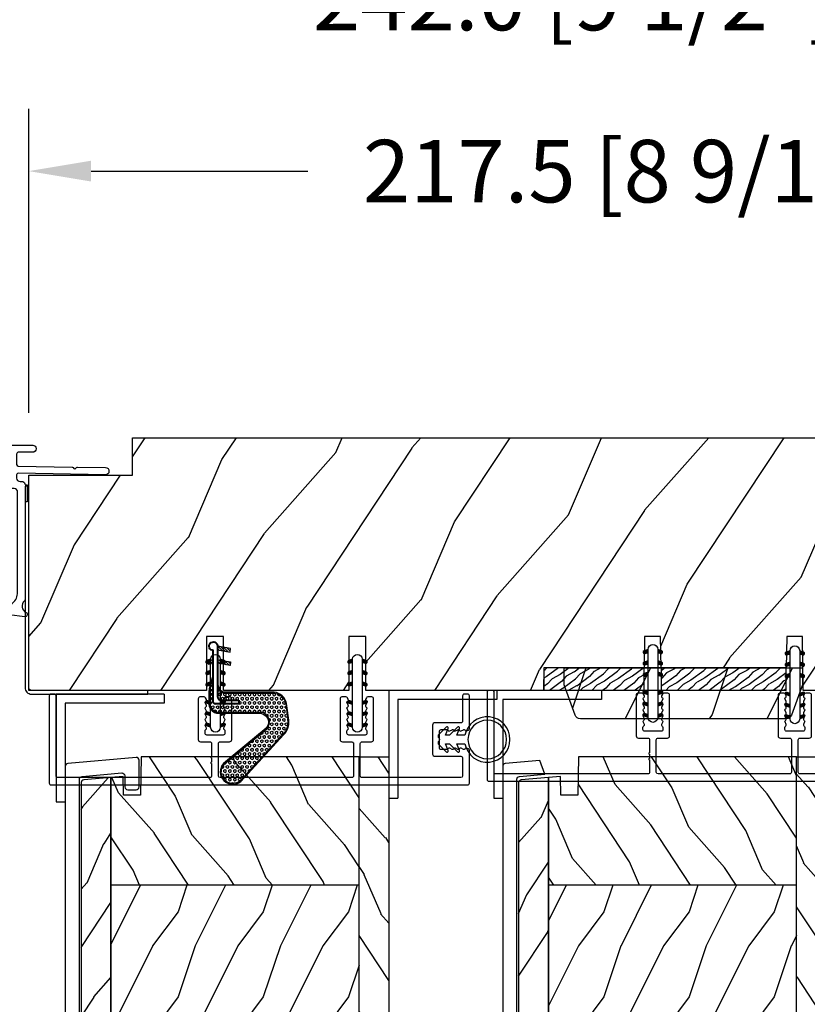
# Model space of a CAD drawing. Units: millimetres. Extents: x -2451 to 98985, y 629 to 5043.
# Drawn here: x 5355 to 5494, y 1890 to 2063 of the extents above; entities that cross this region are included whole.
import ezdxf

# ---------------------------------------------------------------- set-up
doc = ezdxf.new("R2010")
doc.units = ezdxf.units.MM
doc.header["$MEASUREMENT"] = 0
for name, color, linetype in [('ALUMINIUM', 181, 'Continuous'), ('BOIS', 4, 'Continuous'), ('Cotes', 7, 'Continuous'), ('COUPE-FROID', 30, 'Continuous'), ('Hatch', 1, 'Continuous'), ('PVC', 2, 'Continuous')]:
    doc.layers.add(name, color=color, linetype=linetype)
doc.styles.add('Cotes', font='arial.ttf')
doc.dimstyles.new('1-1', dxfattribs={"dimtxt": 11, "dimasz": 11, "dimexe": 11, "dimexo": 11, "dimgap": 11, "dimtad": 0, "dimtih": 1, "dimtoh": 1, "dimdec": 1, "dimzin": 0, "dimdsep": 46, "dimtxsty": 'Cotes', "dimcen": 0.09, "dimadec": 0, "dimazin": 0, "dimtfac": 1, "dimtdec": 1, "dimtofl": 0, "dimtmove": 0, "dimatfit": 3, "dimfxl": 0, "dimtolj": 1, "dimtzin": 0, "dimarcsym": 0})
pattern_1 = [(216.8699, (-523.9783, 12.7808), (44.999999, 30.000002), [7.5, -67.5]), (206.5651, (-514.978, 8.281), (-14.99999, -15.00002), [16.7705, -16.7705]), (198.4349, (-514.9783, 0.781), (-30.000007, -14.999976), [9.48684, -37.94733])]
pattern_2 = [(336.8699, (-545.9687, -4.523), (-48.480763, 23.971141), [7.5, -67.5]), (326.5651, (-546.5715, 5.521), (20.49039, -5.49036), [16.7705, -16.7705]), (318.4349, (-540.0764, 9.271), (27.990364, -18.48078), [9.48684, -37.94733])]

# ---------------------------------------------------------------- blocks, each defined once
blk = doc.blocks.new('*D167')
at = {"layer": 'Cotes', "color": 0, "lineweight": -2, "transparency": 16777216}
for p, q in [((5322.7, 1989.52), (5273.74, 1989.52)), ((5284.74, 1978.52), (5284.74, 1912.91)), ((5284.74, 1816.31), (5284.74, 1876.66)), ((5364.55, 1805.31), (5273.74, 1805.31))]:
    blk.add_line(p, q, dxfattribs=at)
at = {"layer": 'Cotes', "color": 0, "transparency": 16777216}
for points in [[(5282.9, 1978.52), (5286.57, 1978.52), (5284.74, 1989.52)], [(5282.9, 1816.31), (5286.57, 1816.31), (5284.74, 1805.31)]]:
    blk.add_solid(points, dxfattribs=at)
at = {"layer": 'Defpoints', "color": 0, "transparency": 16777216}
for p in [(5284.74, 1989.52), (5333.7, 1989.52), (5375.55, 1805.31)]:
    blk.add_point(p, dxfattribs=at)
at = {"layer": 'Cotes', "color": 0, "transparency": 16777216, "insert": (5284.74, 1894.78), "char_height": 11, "attachment_point": 5, "style": 'Cotes'}
blk.add_mtext('\\A1;184.2 [7 1/4"]', dxfattribs=at)
blk = doc.blocks.new('*D172')
at = {"layer": 'Cotes', "color": 0, "lineweight": -2, "transparency": 16777216}
for p, q in [((5331.93, 1996.17), (5331.93, 2077.77)), ((5573.92, 2000.53), (5573.92, 2077.77)), ((5342.93, 2066.77), (5396.96, 2066.77)), ((5562.92, 2066.77), (5508.41, 2066.77))]:
    blk.add_line(p, q, dxfattribs=at)
at = {"layer": 'Cotes', "color": 0, "transparency": 16777216}
for points in [[(5342.93, 2068.6), (5342.93, 2064.94), (5331.93, 2066.77)], [(5562.92, 2068.6), (5562.92, 2064.94), (5573.92, 2066.77)]]:
    blk.add_solid(points, dxfattribs=at)
at = {"layer": 'Defpoints', "color": 0, "transparency": 16777216}
for p in [(5573.92, 2066.77), (5573.92, 1989.53), (5331.93, 1985.17)]:
    blk.add_point(p, dxfattribs=at)
at = {"layer": 'Cotes', "color": 0, "transparency": 16777216, "insert": (5452.68, 2066.77), "char_height": 11, "attachment_point": 5, "style": 'Cotes'}
blk.add_mtext('\\A1;242.0 [9 1/2"]', dxfattribs=at)
blk = doc.blocks.new('*D173')
at = {"layer": 'Cotes', "color": 0, "lineweight": -2, "transparency": 16777216}
for p, q in [((5356.43, 1993.92), (5356.43, 2047.47)), ((5573.92, 2000.53), (5573.92, 2047.47)), ((5367.43, 2036.47), (5405.62, 2036.47)), ((5562.92, 2036.47), (5525.62, 2036.47))]:
    blk.add_line(p, q, dxfattribs=at)
at = {"layer": 'Cotes', "color": 0, "transparency": 16777216}
for points in [[(5367.43, 2038.31), (5367.43, 2034.64), (5356.43, 2036.47)], [(5562.92, 2038.31), (5562.92, 2034.64), (5573.92, 2036.47)]]:
    blk.add_solid(points, dxfattribs=at)
at = {"layer": 'Defpoints', "color": 0, "transparency": 16777216}
for p in [(5573.92, 2036.47), (5573.92, 1989.53), (5356.43, 1982.92)]:
    blk.add_point(p, dxfattribs=at)
at = {"layer": 'Cotes', "color": 0, "transparency": 16777216, "insert": (5465.62, 2036.47), "char_height": 11, "attachment_point": 5, "style": 'Cotes'}
blk.add_mtext('\\A1;217.5 [8 9/16"]', dxfattribs=at)
blk = doc.blocks.new('D-007')
at = {"layer": 'ALUMINIUM'}
for points in [[(0.18, -12, -0.84045), (-0.04, -12.74), (-11.13, -11.38, -0.378866), (-11.7, -10.73), (-11.7, -6.52, 0.384203), (-12.24, -5.93), (-23.13, -4.64, -0.384203), (-23.85, -3.85), (-23.85, 14.43, -0.414214), (-23.05, 15.23), (-17.88, 15.23, 0.414214), (-17.28, 15.83), (-17.28, 16.99, 0.344238), (-17.66, 17.47), (-20.87, 17.48, 0.3902), (-21.17, 17.2, -0.505766), (-21.45, 17.03), (-22.27, 17.37, -0.305321), (-22.58, 17.83), (-22.58, 18.28, -0.414214), (-22.08, 18.78), (-11.48, 18.78, -0.198912), (-11.31, 18.7), (-11.13, 18.53, 0.414214), (-10.85, 18.53), (-10.68, 18.7, -0.198912), (-10.5, 18.78), (-7.75, 18.78, -0.414214), (-7.45, 18.48), (-7.45, 17.82, 0.170626), (-7.42, 17.73, 0.240371), (-6.85, 17.48), (-5.45, 17.48, -0.414214), (-5.15, 17.18), (-5.15, 16.76, 0.117306), (-5.13, 16.69), (-4.91, 16.25, -0.403953), (-5, 15.99, 0.220674), (-5.15, 15.79, 0.168278), (-5.13, 15.69), (-4.91, 15.25, -0.403953), (-5, 14.99, 0.220674), (-5.15, 14.79, 0.168278), (-5.13, 14.69), (-4.91, 14.25, -0.403953), (-5, 13.99, 0.220674), (-5.15, 13.79, 0.168278), (-5.13, 13.69), (-4.91, 13.25, -0.403953), (-5, 12.99, 0.273678), (-5.15, 12.73), (-5.15, 11.38, 0.414214), (-4.85, 11.08), (-3.05, 11.08, 0.414214), (-2.75, 11.38), (-2.75, 12.73, 0.273678), (-2.91, 12.99, -0.403953), (-2.99, 13.25), (-2.77, 13.69, 0.168278), (-2.76, 13.79, 0.220674), (-2.91, 13.99, -0.403953), (-2.99, 14.25), (-2.77, 14.69, 0.168278), (-2.76, 14.79, 0.220674), (-2.91, 14.99, -0.403953), (-2.99, 15.25), (-2.77, 15.69, 0.168278), (-2.76, 15.79, 0.220674), (-2.91, 15.99, -0.403953), (-2.99, 16.25), (-2.77, 16.69, 0.117306), (-2.75, 16.76), (-2.75, 17.18, -0.414214), (-2.45, 17.48), (1.35, 17.48, -0.414214), (1.95, 16.88), (1.95, 16.81, -0.414214), (1.35, 16.21), (-1.18, 16.21, 0.414214), (-1.48, 15.91), (-1.48, 14.09, 0.409111), (-1.19, 13.79), (8.28, 13.62, -0.198912), (8.46, 13.55), (8.62, 13.38, 0.414214), (8.9, 13.37), (9.08, 13.54, -0.198912), (9.25, 13.61), (14.2, 13.52, -0.414214), (14.79, 12.91), (14.79, 12.84, -0.414214), (14.18, 12.25), (-1.18, 12.52, 0.414214), (-1.48, 12.22), (-1.48, 11.68, 0.414214), (-0.88, 11.08), (-0.6, 11.08, -0.341999), (-0.02, 10.63, 0.341999), (0.17, 10.48), (0.4, 10.48), (0.4, 7.48), (0.2, 7.48, 0.414214), (0, 7.28), (0, -9.74, -0.210042), (-0.1, -9.96, 0.524065)], [(-10.18, -10.18), (-4.1, -10.93, 0.450467), (-1.3, -8.45), (-1.3, 9.21, 0.414214), (-1.9, 9.81), (-3.5, 9.81, 0.341999), (-3.69, 9.66, -0.774597), (-4.08, 9.66, 0.341999), (-4.27, 9.81), (-5.5, 9.81, 0.341999), (-5.69, 9.66, -0.774597), (-6.08, 9.66, 0.341999), (-6.27, 9.81), (-7.87, 9.81, 0.454272), (-8.17, 9.47, -0.674109), (-12.76, 6.85, -1), (-11.83, 8.03, 2.060023), (-11.83, 10.15, -1), (-12.76, 11.33, -0.124116), (-11.48, 11.89, -0.244295), (-11.26, 11.82), (-11.14, 11.69, 0.414214), (-10.85, 11.69), (-10.72, 11.82, -0.244295), (-10.5, 11.89, -0.148245), (-9.03, 11.15, 0.192761), (-8.85, 11.08), (-6.72, 11.08, 0.414214), (-6.42, 11.38), (-6.42, 15.91, 0.435632), (-6.74, 16.21, -0.311175), (-8.66, 17.33, 0.291386), (-8.93, 17.51), (-15.71, 17.51, 0.414214), (-16.01, 17.21), (-16.01, 14.96, -0.414214), (-17.01, 13.96), (-21.98, 13.96, 0.414214), (-22.58, 13.36), (-22.58, -3.13, 0.390067), (-22.31, -3.43), (-11.28, -4.75, -0.379786), (-10.4, -5.74), (-10.4, -9.93, 0.378866)]]:
    blk.add_lwpolyline(points, format="xyb", close=True, dxfattribs=at)
blk = doc.blocks.new('PB-032-M')
at = {"layer": 'ALUMINIUM'}
blk.add_lwpolyline([(35.06, -6.26, 0.168278), (34.96, -6.27), (34.53, -6.49, -0.403953), (34.26, -6.41, 0.220674), (34.06, -6.26, 0.168278), (33.96, -6.27), (33.53, -6.49, -0.403953), (33.26, -6.41, 0.273678), (33, -6.25), (32.03, -6.25, 0.414214), (31.73, -6.55), (31.73, -9.45, 0.414214), (32.03, -9.75), (33, -9.75, 0.273678), (33.26, -9.6, -0.403953), (33.53, -9.51), (33.96, -9.73, 0.168278), (34.06, -9.75, 0.220674), (34.26, -9.6, -0.403953), (34.53, -9.51), (34.96, -9.73, 0.168278), (35.06, -9.75, 0.220674), (35.26, -9.6, -0.403953), (35.53, -9.51), (35.96, -9.73, 0.168278), (36.06, -9.75, 0.220674), (36.26, -9.6, -0.403953), (36.53, -9.51), (36.83, -9.67, -0.28315), (37, -9.94), (37, -15.7, -0.414214), (36.7, -16), (36.1, -16, -0.414214), (35.8, -15.7), (35.8, -11.25, 0.414214), (35.5, -10.95), (30.93, -10.95, -0.414214), (30.53, -10.55), (30.53, -5.45, -0.414214), (30.93, -5.05), (35.5, -5.05, 0.414214), (35.8, -4.75), (35.8, -1.6, 0.414197), (35.5, -1.3), (18.09, -1.3, 0.41423), (17.79, -1.6), (17.79, -7.3, 0.414214), (18.09, -7.6), (19.74, -7.6, -0.414214), (20.14, -8), (20.14, -15.2, -0.414214), (19.84, -15.5), (19.12, -15.5, -0.28315), (18.86, -15.33), (18.7, -15.03, -0.403953), (18.78, -14.76, 0.220674), (18.93, -14.56, 0.168278), (18.92, -14.46), (18.7, -14.03, -0.403953), (18.78, -13.76, 0.220674), (18.93, -13.56, 0.168278), (18.92, -13.46), (18.7, -13.03, -0.403953), (18.78, -12.76, 0.220674), (18.93, -12.56, 0.168278), (18.92, -12.46), (18.7, -12.03, -0.403953), (18.78, -11.76, 0.220674), (18.93, -11.56, 0.168278), (18.92, -11.46), (18.7, -11.03, -0.403953), (18.78, -10.76, 0.220674), (18.93, -10.56, 0.168278), (18.92, -10.46), (18.7, -10.03, -0.403953), (18.78, -9.76, 0.273678), (18.94, -9.5), (18.94, -9.1, 0.414214), (18.64, -8.8), (15.74, -8.8, 0.414214), (15.44, -9.1), (15.44, -9.5, 0.273678), (15.59, -9.76, -0.403953), (15.68, -10.03), (15.46, -10.46, 0.168278), (15.44, -10.56, 0.220674), (15.59, -10.76, -0.403953), (15.68, -11.03), (15.46, -11.46, 0.168278), (15.44, -11.56, 0.220674), (15.59, -11.76, -0.403953), (15.68, -12.03), (15.46, -12.46, 0.168278), (15.44, -12.56, 0.220674), (15.59, -12.76, -0.403953), (15.68, -13.03), (15.46, -13.46, 0.168278), (15.44, -13.56, 0.220674), (15.59, -13.76, -0.403953), (15.68, -14.03), (15.46, -14.46, 0.168278), (15.44, -14.56, 0.220674), (15.59, -14.76, -0.403953), (15.68, -15.03), (15.52, -15.33, -0.28315), (15.25, -15.5), (14.54, -15.5, -0.414214), (14.24, -15.2), (14.24, -8, -0.414214), (14.64, -7.6), (16.29, -7.6, 0.414214), (16.59, -7.3), (16.59, -1.6, 0.414226), (16.29, -1.3), (-6.91, -1.3, 0.414201), (-7.21, -1.6), (-7.21, -7.3, 0.414214), (-6.91, -7.6), (-5.26, -7.6, -0.414214), (-4.86, -8), (-4.86, -15.2, -0.414214), (-5.16, -15.5), (-5.87, -15.5, -0.28315), (-6.14, -15.34), (-6.3, -15.03, -0.403953), (-6.21, -14.76, 0.220674), (-6.06, -14.56, 0.168278), (-6.08, -14.46), (-6.3, -14.03, -0.403953), (-6.21, -13.76, 0.220674), (-6.06, -13.56, 0.168278), (-6.08, -13.46), (-6.3, -13.03, -0.403953), (-6.21, -12.76, 0.220674), (-6.06, -12.56, 0.168278), (-6.08, -12.46), (-6.3, -12.03, -0.403953), (-6.21, -11.76, 0.220674), (-6.06, -11.56, 0.168278), (-6.08, -11.46), (-6.3, -11.03, -0.403953), (-6.21, -10.76, 0.220674), (-6.06, -10.56, 0.168278), (-6.08, -10.46), (-6.3, -10.03, -0.403953), (-6.21, -9.76, 0.273678), (-6.06, -9.5), (-6.06, -9.1, 0.414214), (-6.36, -8.8), (-9.26, -8.8, 0.414214), (-9.56, -9.1), (-9.56, -9.5, 0.273678), (-9.4, -9.76, -0.403953), (-9.32, -10.03), (-9.54, -10.46, 0.168278), (-9.55, -10.56, 0.220674), (-9.4, -10.76, -0.403953), (-9.32, -11.03), (-9.54, -11.46, 0.168278), (-9.55, -11.56, 0.220674), (-9.4, -11.76, -0.403953), (-9.32, -12.03), (-9.54, -12.46, 0.168278), (-9.55, -12.56, 0.220674), (-9.4, -12.76, -0.403953), (-9.32, -13.03), (-9.54, -13.46, 0.168278), (-9.55, -13.56, 0.220674), (-9.4, -13.76, -0.403953), (-9.32, -14.03), (-9.54, -14.46, 0.168278), (-9.55, -14.56, 0.220674), (-9.4, -14.76, -0.403953), (-9.32, -15.03), (-9.47, -15.34, -0.28315), (-9.74, -15.5), (-10.46, -15.5, -0.414214), (-10.76, -15.2), (-10.76, -8, -0.414214), (-10.36, -7.6), (-8.71, -7.6, 0.414214), (-8.41, -7.3), (-8.41, -5.09, 0.341999), (-8.48, -5, -0.774597), (-8.48, -4.8, 0.341999), (-8.41, -4.71), (-8.41, -4.09, 0.341999), (-8.48, -4, -0.774597), (-8.48, -3.8, 0.341999), (-8.41, -3.71), (-8.41, -1.6, 0.414214), (-8.71, -1.3), (-35.5, -1.3, 0.414214), (-35.8, -1.6), (-35.8, -15.7, -0.414214), (-36.1, -16), (-36.7, -16, -0.414214), (-37, -15.7), (-37, -0.3, -0.414214), (-36.7, 0), (36.7, 0, -0.414214), (37, -0.3), (37, -6.07, -0.28315), (36.83, -6.34), (36.53, -6.49, -0.403953), (36.26, -6.41, 0.220674), (36.06, -6.26, 0.168278), (35.96, -6.27), (35.53, -6.49, -0.403953), (35.26, -6.41, 0.220674)], format="xyb", close=True, dxfattribs=at)
blk = doc.blocks.new('D-072')
at = {"layer": 'PVC'}
for points in [[(-0.71, 5.74, 1), (-0.54, 5.28), (0, 5.47), (0, 6)], [(2.41, 5.74, -1), (2.24, 5.28), (1.7, 5.47), (1.7, 6)], [(-0.71, 3.74, 1), (-0.54, 3.28), (0, 3.47), (0, 4)], [(2.41, 3.74, -1), (2.24, 3.28), (1.7, 3.47), (1.7, 4)], [(-0.71, 1.74, 1), (-0.54, 1.28), (0, 1.47), (0, 2)], [(2.41, 1.74, -1), (2.24, 1.28), (1.7, 1.47), (1.7, 2)], [(-0.71, -1.74, -1), (-0.54, -1.28), (0, -1.47), (0, -2)], [(2.41, -1.74, 1), (2.24, -1.28), (1.7, -1.47), (1.7, -2)], [(-0.71, -3.74, -1), (-0.54, -3.28), (0, -3.47), (0, -4)], [(2.41, -3.74, 1), (2.24, -3.28), (1.7, -3.47), (1.7, -4)], [(-0.71, -5.74, -1), (-0.54, -5.28), (0, -5.47), (0, -6)], [(2.41, -5.74, 1), (2.24, -5.28), (1.7, -5.47), (1.7, -6)]]:
    blk.add_hatch(color=7, dxfattribs=at).paths.add_polyline_path(points)
for points in [[(0, 6), (-0.71, 5.74, 1), (-0.54, 5.28), (0, 5.47)], [(1.7, 5.47), (2.24, 5.28, 1), (2.41, 5.74), (1.7, 6)], [(0, 4), (-0.71, 3.74, 1), (-0.54, 3.28), (0, 3.47)], [(1.7, 3.47), (2.24, 3.28, 1), (2.41, 3.74), (1.7, 4)], [(0, 2), (-0.71, 1.74, 1), (-0.54, 1.28), (0, 1.47)], [(1.7, 1.47), (2.24, 1.28, 1), (2.41, 1.74), (1.7, 2)], [(0, -2), (-0.71, -1.74, -1), (-0.54, -1.28), (0, -1.47)], [(1.7, -1.47), (2.24, -1.28, -1), (2.41, -1.74), (1.7, -2)], [(0, -4), (-0.71, -3.74, -1), (-0.54, -3.28), (0, -3.47)], [(1.7, -3.47), (2.24, -3.28, -1), (2.41, -3.74), (1.7, -4)], [(0, -6), (-0.71, -5.74, -1), (-0.54, -5.28), (0, -5.47)], [(1.7, -5.47), (2.24, -5.28, -1), (2.41, -5.74), (1.7, -6)]]:
    blk.add_lwpolyline(points, format="xyb", dxfattribs=at)
blk.add_lwpolyline([(1.7, -6, -1), (0, -6), (0, 6, -1), (1.7, 6)], format="xyb", close=True, dxfattribs=at)
blk = doc.blocks.new('CF-020')
at = {"layer": 'COUPE-FROID'}
h = blk.add_hatch(dxfattribs=at)
h.set_pattern_fill('HEX', color=256, scale=2, style=0)
h.set_pattern_definition([(0, (-43.30355, -43.50562), (0, 0.4330127), [0.25, -0.5]), (120, (-43.30355, -43.50562), (-0.375, -0.2165064), [0.25, -0.5]), (60, (-43.05355, -43.50562), (-0.375, 0.2165064), [0.25, -0.5])])
h.paths.add_polyline_path([(-12.4, 8.01), (-12.4, 0.67, 0.074237), (-12.39, 0.6), (-12.39, 0.6, -0.074242), (-12.4, 0.67), (-12.4, 8.01, 0.69054), (-15.31, 9.42), (-21.54, 1.89, -0.915232), (-24.45, 4.74), (-15.97, 12.52, -0.110441), (-14.89, 13.05, -0.100064), (-13.36, 13.1), (-10.84, 12.76), (-10.38, 12.61, -0.257913), (-8.99, 10.72), (-8.99, 1.87, 0.205333), (-8.58, 1.16, 0.096707), (-7.63, 0.75), (-3.83, 0.75), (-3.83, 0.85), (-7.04, 0.85, -0.161476), (-8.49, 1.28, -0.231989), (-8.84, 1.97), (-8.84, 10.72, 0.31681), (-10.82, 12.92), (-13.34, 13.26, 0.10003), (-14.93, 13.21, 0.146213), (-16.38, 12.37), (-24.56, 4.86, 0.923846), (-21.43, 1.78), (-15.2, 9.3, -0.692197), (-12.57, 8.02), (-12.57, 0.65, 0.070464), (-12.56, 0.58, 0.332869), (-10.73, -0.8), (-8.75, -0.76, 0.054003), (-6.75, -0.34), (-6.29, -0.19, -0.111408), (-5.71, -0.1), (-3.83, -0.1), (-3.83, 0), (-10.63, 0, -0.414214), (-10.87, 0.25), (-10.87, 4.49), (-10.25, 4.49), (-10.25, 1.37, 0.414214), (-9.62, 0.75), (-7.63, 0.75, -0.096707), (-8.58, 1.16, -0.205333), (-8.99, 1.87), (-8.99, 10.72, 0.257913), (-10.38, 12.61), (-10.84, 12.76), (-13.36, 13.1, 0.100064), (-14.89, 13.05, 0.110441), (-15.97, 12.52), (-24.45, 4.74, 0.915232), (-21.54, 1.89), (-15.31, 9.42, -0.69054)])
at = {"layer": 'COUPE-FROID', "ltscale": 10}
h = blk.add_hatch(dxfattribs=at)
h.set_pattern_fill('ANSI31', color=256, scale=2.5, style=0)
h.set_pattern_definition([(135, (-52.308, -64.25286), (0.2209709, 0.2209709), [])])
h.paths.add_polyline_path([(-1.16, 3.06), (-1.77, 2.96), (-1.38, 0.75), (-0.75, 0.75)])
h.paths.add_polyline_path([(-3.52, 3.06), (-4.14, 2.96), (-3.75, 0.75), (-3.12, 0.75)])
h.paths.add_polyline_path([(-3.9, -0.88), (-3.29, -0.99), (-3.12, 0), (-3.75, 0)])
at = {"layer": 'COUPE-FROID', "lineweight": 30}
for points in [[(-3.83, 0), (-3.83, -0.1), (-5.71, -0.1, 0.111408), (-6.29, -0.19), (-6.75, -0.34, -0.054003), (-8.75, -0.76), (-10.73, -0.8, -0.332869), (-12.56, 0.58, -0.070464), (-12.57, 0.65), (-12.57, 8.02, 0.692197), (-15.2, 9.3), (-21.43, 1.78, -0.923846), (-24.56, 4.86), (-16.38, 12.37, -0.146213), (-14.93, 13.21, -0.10003), (-13.34, 13.26), (-10.82, 12.92, -0.31681), (-8.84, 10.72), (-8.84, 1.97, 0.231989), (-8.49, 1.28, 0.161476), (-7.04, 0.85), (-3.83, 0.85), (-3.83, 0.75)], [(-7.63, 0.75, -0.096707), (-8.58, 1.16, -0.205333), (-8.99, 1.87), (-8.99, 10.72, 0.257913), (-10.38, 12.61), (-10.84, 12.76), (-13.36, 13.1, 0.100064), (-14.89, 13.05, 0.110441), (-15.97, 12.52), (-24.45, 4.74, 0.915232), (-21.54, 1.89), (-15.31, 9.42, -0.69054), (-12.4, 8.01), (-12.4, 0.67, 0.074237), (-12.39, 0.6, 0.328155), (-10.74, -0.63), (-8.75, -0.6, 0.053336), (-6.8, -0.18)]]:
    blk.add_lwpolyline(points, format="xyb", dxfattribs=at)
at = {"layer": 'COUPE-FROID', "lineweight": 40}
blk.add_lwpolyline([(-10.25, 4.49), (-10.87, 4.49), (-10.87, 0.25, 0.414214), (-10.63, 0), (-1.5, 0, 2.414214), (-0.75, 0.75), (-9.62, 0.75, -0.414214), (-10.25, 1.37)], format="xyb", close=True, dxfattribs=at)
at = {"layer": 'COUPE-FROID'}
for points in [[(-3.12, 0.75), (-3.52, 3.06), (-4.14, 2.96), (-3.75, 0.75)], [(-1.38, 0.75), (-1.77, 2.96), (-1.16, 3.06), (-0.75, 0.75)], [(-3.12, 0), (-3.29, -0.99), (-3.9, -0.88), (-3.75, 0)]]:
    blk.add_lwpolyline(points, dxfattribs=at)
blk = doc.blocks.new('PB-024')
at = {"layer": 'Hatch'}
h = blk.add_hatch(dxfattribs=at)
h.set_pattern_fill('WOOD1', color=256, scale=15, angle=120, style=0, pattern_type=2)
h.set_pattern_definition([(336.8699, (214.3102, 7.977), (-48.480763, 23.97114), [7.5, -67.5]), (326.565, (213.7073, 18.021), (20.4904, -5.49036), [16.7705, -16.7705]), (318.435, (220.2025, 21.771), (27.99036, -18.48078), [9.4868, -37.9473])])
h.paths.add_polyline_path([(114, 0), (0, 0), (0, -5.25), (114, -5.25)])
h = blk.add_hatch(dxfattribs=at)
h.set_pattern_fill('WOOD1', color=256, scale=15, angle=120, style=0, pattern_type=2)
h.set_pattern_definition([(336.8699, (-95.1175, -147.6924), (-48.480763, 23.97114), [7.5, -67.5]), (326.565, (-95.7204, -137.648), (20.4904, -5.49036), [16.7705, -16.7705]), (318.435, (-89.225, -133.898), (27.99036, -18.48078), [9.4868, -37.9473])])
edge = h.paths.add_edge_path()
edge.add_line((8.6, -5.25), (0, -5.25))
edge.add_line((0, -5.25), (0, -35.07))
edge.add_arc((0.5, -35.07), 0.5, 180, 260.0605)
edge.add_line((0.41, -35.56), (2.8, -35.77))
edge.add_arc((2.8, -36.27), 0.5, 0, 90, ccw=False)
edge.add_line((3.3, -36.27), (3.3, -38.27))
edge.add_arc((2.8, -38.27), 0.5, -90, 0, ccw=False)
edge.add_line((2.8, -38.77), (0.41, -38.98))
edge.add_arc((0.5, -39.47), 0.5, 99.9395, 180)
edge.add_line((0, -39.47), (0, -43.75))
edge.add_line((0, -43.75), (2.87, -43.75))
edge.add_arc((2.87, -44.25), 0.5, 0, 90, ccw=False)
edge.add_line((3.37, -44.25), (3.37, -46.25))
edge.add_arc((2.87, -46.25), 0.5, -90, 0, ccw=False)
edge.add_line((2.87, -46.75), (0, -46.75))
edge.add_line((0, -46.75), (0, -48.95))
edge.add_line((0, -48.95), (8.6, -48.95))
edge.add_line((8.6, -48.95), (8.6, -5.25))
h = blk.add_hatch(dxfattribs=at)
h.set_pattern_fill('WOOD1', color=256, scale=15, style=0, pattern_type=2)
h.set_pattern_definition(pattern_1)
h.paths.add_polyline_path([(36.2, -5.25), (8.6, -5.25), (8.6, -48.95), (36.2, -48.95)])
h = blk.add_hatch(dxfattribs=at)
h.set_pattern_fill('WOOD1', color=256, scale=15, angle=120, style=0, pattern_type=2)
h.set_pattern_definition(pattern_2)
h.paths.add_polyline_path([(63.8, -5.25), (36.2, -5.25), (36.2, -48.95), (63.8, -48.95)])
h = blk.add_hatch(dxfattribs=at)
h.set_pattern_fill('WOOD1', color=256, scale=15, style=0, pattern_type=2)
h.set_pattern_definition(pattern_1)
h.paths.add_polyline_path([(91.4, -5.25), (63.8, -5.25), (63.8, -48.95), (91.4, -48.95)])
h = blk.add_hatch(dxfattribs=at)
h.set_pattern_fill('WOOD1', color=256, scale=15, angle=120, style=0, pattern_type=2)
h.set_pattern_definition(pattern_2)
h.paths.add_polyline_path([(114, -5.25), (91.4, -5.25), (91.4, -48.95), (110.38, -48.95), (110.57, -46.8), (107.27, -46.75), (107.27, -43.75), (114, -43.63)])
h = blk.add_hatch(dxfattribs=at)
h.set_pattern_fill('WOOD1', color=256, scale=15, angle=120, style=0, pattern_type=2)
h.set_pattern_definition([(23.1301, (214.3102, -62.1776), (-48.480763, -23.97114), [7.5, -67.5]), (33.435, (213.7073, -72.222), (20.4904, 5.49036), [16.7705, -16.7705]), (41.565, (220.2025, -75.972), (27.99036, 18.48078), [9.4868, -37.9473])])
edge = h.paths.add_edge_path()
edge.add_arc((109.46, -53.7), 0.5, 270.0002, 354.9901)
edge.add_line((109.96, -53.74), (110.38, -48.95))
edge.add_line((110.38, -48.95), (0, -48.95))
edge.add_line((0, -48.95), (0, -54.2))
edge.add_line((0, -54.2), (109.46, -54.2))
at = {"layer": 'BOIS'}
for p, q in [((8.6, -5.25), (8.6, -48.95)), ((36.2, -5.25), (36.2, -48.95)), ((63.8, -5.25), (63.8, -48.95)), ((91.4, -5.25), (91.4, -48.95))]:
    blk.add_line(p, q, dxfattribs=at)
blk.add_lwpolyline([(114, -5.25), (114, 0), (0, 0), (0, -5.25)], close=True, dxfattribs=at)
for points in [[(3.37, -44.25, 0.414214), (2.87, -43.75), (0, -43.75), (0, -39.47, -0.414214), (0.5, -38.97), (2.8, -38.77, 0.414214), (3.3, -38.27), (3.3, -36.27, 0.414214), (2.8, -35.77), (0.5, -35.57, -0.414214), (0, -35.07), (0, -5.25), (114, -5.25), (114, -43.63), (107.27, -43.75), (107.27, -46.75), (110.57, -46.8), (110.38, -48.95), (0, -48.95), (0, -46.75), (2.87, -46.75, 0.414214), (3.37, -46.25)], [(110.38, -48.95), (109.96, -53.74, -0.388365), (109.46, -54.2), (0, -54.2), (0, -48.95)]]:
    blk.add_lwpolyline(points, format="xyb", close=True, dxfattribs=at)
blk = doc.blocks.new('PB-011-M')
at = {"layer": 'ALUMINIUM'}
blk.add_lwpolyline([(52.95, -10.5, 0.414214), (53.45, -10), (53.45, -9, -0.414214), (53.95, -8.5), (54.15, -8.5, -0.414214), (54.65, -9), (54.65, -10, 0.414214), (55.15, -10.5), (56.84, -10.5, 0.341999), (57.03, -10.35, -0.774597), (57.42, -10.35, 0.341999), (57.61, -10.5), (58.84, -10.5, 0.341999), (59.03, -10.35, -0.774597), (59.42, -10.35, 0.341999), (59.61, -10.5), (63.24, -10.5, 0.559423), (63.95, -9.34, 0.193871), (58.97, -4.99, -0.253072), (57.05, -2.88, 0.34445), (56.57, -2.5), (-56.67, -2.5, 0.388879), (-57.17, -2.96), (-57.78, -9.96, 0.440011), (-57.28, -10.5), (-55.31, -10.5, -0.414214), (-54.81, -11), (-54.81, -12.5, -0.414214), (-55.31, -13), (-60.01, -13, -0.440011), (-60.51, -12.46), (-59.46, -0.46, -0.388879), (-58.96, 0), (58.96, 0, -0.414214), (59.46, -0.5), (59.46, -2.15, 0.319055), (59.8, -2.63, -0.303188), (67.39, -12.68, -0.431265), (67.09, -13), (50.95, -13, -0.414214), (50.45, -12.5), (50.45, -11, -0.414214), (50.95, -10.5)], format="xyb", close=True, dxfattribs=at)
blk = doc.blocks.new('CF-026')
at = {"layer": 'COUPE-FROID'}
blk.add_lwpolyline([(-0.75, 9.33), (-1.96, 8.89, -0.810153), (-2.18, 9.25), (-0.75, 10.63), (-0.75, 11.33), (-1.96, 10.89, -0.810153), (-2.18, 11.25), (-0.75, 12.63), (-0.41, 12.63, 0.51148), (0.41, 12.63), (0.75, 12.63), (2.18, 11.25, -0.810153), (1.96, 10.89), (0.75, 11.33), (0.75, 10.63), (2.18, 9.25, -0.810153), (1.96, 8.89), (0.75, 9.33), (0.75, 7.93, -10.572078), (-0.75, 7.93)], format="xyb", close=True, dxfattribs=at)
blk.add_circle((0, 4), 3.4, dxfattribs=at)
blk = doc.blocks.new('LS-005')
at = {"layer": 'Hatch'}
h = blk.add_hatch(dxfattribs=at)
h.set_pattern_fill('WOOD1', color=1, scale=25, style=0, pattern_type=2)
h.set_pattern_definition([(216.8699, (-659.285, -73.126), (74.999998, 50.000003), [12.5, -112.5]), (206.5651, (-644.285, -80.626), (-24.99998, -25.00003), [27.95085, -27.95085]), (198.4349, (-644.285, -93.126), (-50.00001, -24.99996), [15.8114, -63.24555])])
h.paths.add_polyline_path([(0, 41), (-3, 41), (-8.34, 39.06, 0.315299), (-9, 38.12), (-9, 1.88, 0.315299), (-8.34, 0.94), (-3, -1), (0, -1)])
at = {"layer": 'BOIS', "linetype": 'Continuous'}
blk.add_lwpolyline([(0, 41), (-3, 41), (-8.34, 39.06, 0.315299), (-9, 38.12), (-9, 1.88, 0.315299), (-8.34, 0.94), (-3, -1), (0, -1), (0, -1), (0, 41)], format="xyb", close=True, dxfattribs=at)
blk = doc.blocks.new('LS-009')
at = {"layer": 'ALUMINIUM'}
for p, q in [((0, 1.5875), (-19, 1.5875)), ((-19, 1.5875), (-19, -17.4125)), ((0, 0), (-17.4125, 0)), ((-17.4125, 0), (-17.4125, -17.4125)), ((0, 1.5875), (0, 0)), ((-19, -17.4125), (-17.4125, -17.4125))]:
    blk.add_line(p, q, dxfattribs=at)
blk = doc.blocks.new('LS-032-rec')
at = {"layer": 'Hatch'}
h = blk.add_hatch(dxfattribs=at)
h.set_pattern_fill('WOOD1', color=1, scale=30, angle=30, pattern_type=2)
h.set_pattern_definition([(246.8699, (-327.878, -230.191), (47.94228, 96.96153), [15, -135]), (236.565, (-307.79, -228.985), (-10.9807, -40.9808), [33.541, -33.541]), (228.435, (-300.2895, -241.976), (-36.96156, -55.98073), [18.9737, -75.8947])])
h.paths.add_polyline_path([(-18.3, -44.5), (-18.3, -37.9), (0, -37.9), (0, 0), (-31.34, 0), (-31.34, -9.5), (-34.34, -9.5), (-34.34, 0), (-56.4, 0), (-56.4, -9.5), (-59.4, -9.5), (-59.4, 0), (-90.67, 0), (-90.74, -4), (-108.39, -4), (-108.49, -9.5), (-111.3, -9.5), (-111.39, -4), (-133.44, -4), (-133.54, -9.5), (-136.28, -9.5), (-136.44, 0), (-167.67, 0), (-167.74, -4), (-210.24, -4), (-210.31, 0), (-217.49, 0), (-217.49, -44.5)])
at = {"layer": 'BOIS'}
blk.add_lwpolyline([(0, -37.9), (0, -37.9), (-18.3, -37.9), (-18.3, -44.5), (-217.49, -44.5), (-217.49, 0), (-210.31, 0), (-210.24, -4), (-167.74, -4), (-167.67, 0), (-136.44, 0), (-136.28, -9.5), (-133.54, -9.5), (-133.44, -4), (-111.39, -4), (-111.3, -9.5), (-108.49, -9.5), (-108.39, -4), (-90.74, -4), (-90.67, 0), (-59.4, 0), (-59.4, -9.5), (-56.4, -9.5), (-56.4, 0), (-34.34, 0), (-34.34, -9.5), (-31.34, -9.5), (-31.34, 0), (0, 0), (0, -37.9)], dxfattribs=at)
blk = doc.blocks.new('LS-041')
at = {"layer": 'ALUMINIUM'}
blk.add_lwpolyline([(21.65, -36), (1.15, -36, -0.414214), (0.65, -35.5), (0.65, 0), (0, 0), (0, -35.5, 0.414214), (1.15, -36.65), (21.65, -36.65)], format="xyb", close=True, dxfattribs=at)
blk = doc.blocks.new('LS-050-2')
at = {"layer": 'Hatch'}
h = blk.add_hatch(dxfattribs=at)
h.set_pattern_fill('WOOD1', color=1, scale=10, angle=10, style=0, pattern_type=2)
h.set_pattern_definition([(226.8699, (-9.5994, -26.6883), (26.071268, 24.905601), [5, -45]), (216.565, (-3.1696, -28.601), (-8.111585, -11.58457), [11.18034, -11.18034]), (208.4349, (-2.3014, -33.525), (-17.95968, -13.321026), [6.32456, -25.29822])])
h.paths.add_polyline_path([(111.8, 88.71), (41.18, 88.71), (41.18, 72.71), (111.82, 72.71)])
h.paths.add_polyline_path([(123.81, 88.71), (123.82, 72.71), (211.79, 72.71), (211.79, 88.71)])
at = {"color": 4}
blk.add_lwpolyline([(111.8, 88.71), (123.81, 88.71), (123.82, 72.71), (111.82, 72.71)], close=True, dxfattribs=at)
at = {"layer": 'BOIS'}
for p, q in [((211.79, 88.71), (41.18, 88.71)), ((41.18, 88.71), (41.18, 72.71)), ((211.79, 72.71), (211.79, 88.71)), ((211.79, 72.71), (41.18, 72.71))]:
    blk.add_line(p, q, dxfattribs=at)

msp = doc.modelspace()

# ---------------------------------------------------------------- linework, layer by layer
at = {"layer": 'ALUMINIUM'}
msp.add_lwpolyline([(5442.42, 1816.24), (5442.42, 1929.37, -0.388879), (5442.88, 1929.87), (5447.37, 1930.26), (5446.49, 1932.69), (5440.38, 1932.16, 0.388879), (5439.92, 1931.66), (5439.92, 1813.74, 0.414214)], format="xyb", dxfattribs=at)

# ---------------------------------------------------------------- block references
at = {"xscale": -1, "rotation": 270}
for name, p in [('CF-020', (5388.94, 1953.55)), ('LS-005', (5451.72, 1949.01))]:
    msp.add_blockref(name, p, dxfattribs=at)
for p in [(5465.53, 1946.24), (5490.53, 1946.01), (5388.48, 1944.52), (5413.48, 1944.52)]:
    msp.add_blockref('D-072', p)
at = {"layer": 'ALUMINIUM'}
for name, p in [('D-007', (5355.78, 1970.74)), ('LS-041', (5355.78, 1981.01)), ('LS-009', (5380.28, 1942.78)), ('LS-009', (5438.87, 1943.43)), ('LS-009', (5457.33, 1943.43))]:
    msp.add_blockref(name, p, dxfattribs=at)
at = {"layer": 'ALUMINIUM', "xscale": -1}
for name, p, rotation in [('PB-032-M', (5397.05, 1928.36), 180), ('PB-032-M', (5474.19, 1929.01), 180), ('PB-011-M', (5362.87, 1872.7), 90)]:
    msp.add_blockref(name, p, dxfattribs=dict(at, rotation=rotation))
at = {"layer": 'BOIS', "rotation": 180}
msp.add_blockref('LS-032-rec', (5356.43, 1945.01), dxfattribs=at)
at = {"layer": 'BOIS', "xscale": -1, "rotation": 270}
for p in [(5419.87, 1819.31), (5496.92, 1819.31)]:
    msp.add_blockref('PB-024', p, dxfattribs=at)
at = {"layer": 'Cotes', "xscale": 0.25, "yscale": 0.25, "zscale": 0.25}
msp.add_blockref('LS-050-2', (5436.88, 1926.83), dxfattribs=at)
at = {"layer": 'COUPE-FROID', "xscale": -1, "rotation": 90}
msp.add_blockref('CF-026', (5441.2, 1936.37), dxfattribs=at)

# ---------------------------------------------------------------- dimensions: what is measured, and where the dimension line sits
at = {"layer": 'Cotes'}
for base, p1, picture, middle in [((5573.92, 2066.77), (5331.93, 1985.17), '*D172', (5452.68, 2066.77)), ((5573.92, 2036.47), (5356.43, 1982.92), '*D173', (5465.62, 2036.47))]:
    dim = msp.add_linear_dim(base=base, p1=p1, p2=(5573.92, 1989.53), dimstyle='1-1', dxfattribs=at)
    dim.commit()
    dim.dimension.update_dxf_attribs({"geometry": picture, "text_midpoint": middle, "dimtype": 160})
dim = msp.add_linear_dim(base=(5284.74, 1989.52), p1=(5375.55, 1805.31), p2=(5333.7, 1989.52), angle=90, dimstyle='1-1', dxfattribs=at)
dim.commit()
dim.dimension.update_dxf_attribs({"geometry": '*D167', "text_midpoint": (5284.74, 1894.78), "dimtype": 160})

doc.saveas('drawing.dxf')
